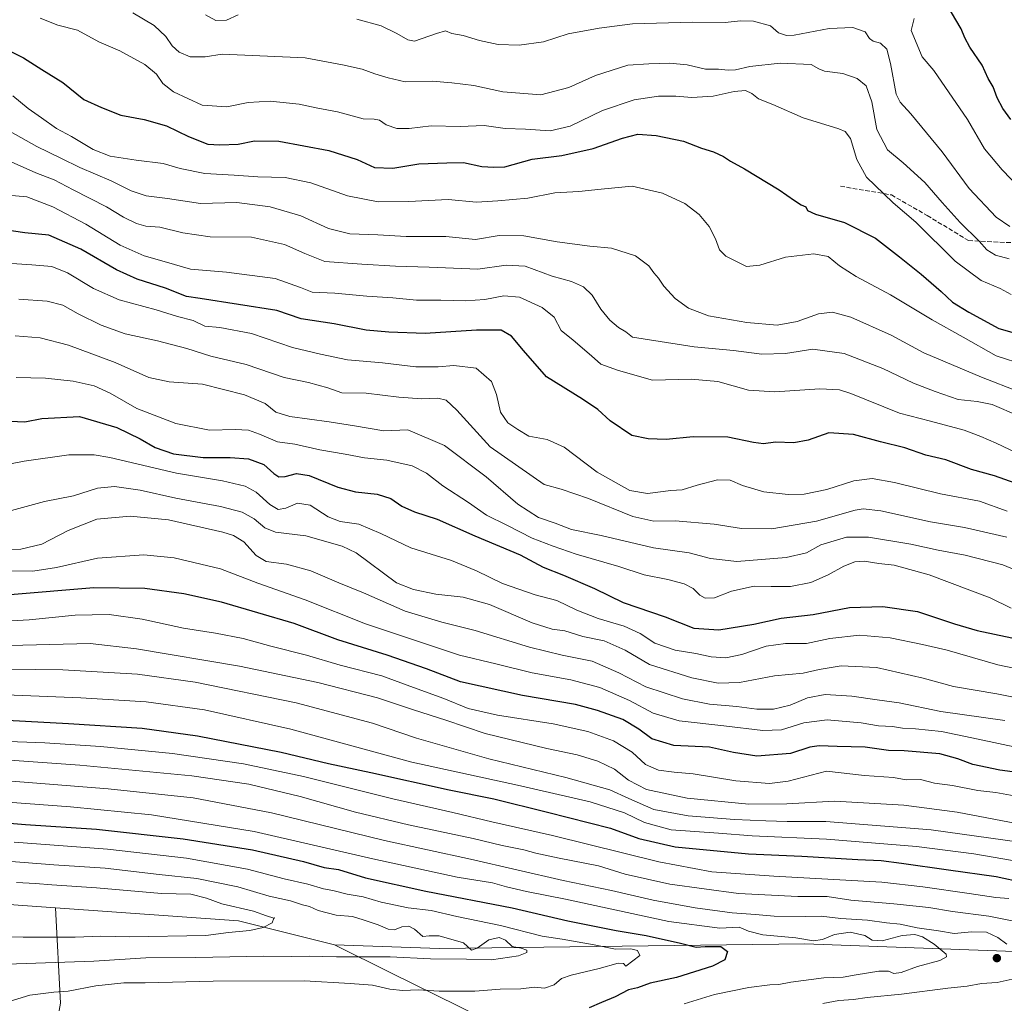
# Model space of a CAD drawing. Units: metres. Extents: x 603688 to 607133, y 4752349 to 4754714.
# Drawn here: x 605442 to 605802, y 4753488 to 4753848 of the extents above; entities that cross this region are included whole.
import ezdxf

# ---------------------------------------------------------------- set-up
doc = ezdxf.new("R2010")
doc.units = ezdxf.units.M
doc.header["$MEASUREMENT"] = 0
doc.linetypes.add('DGN Style 3', pattern=[2.307223458686699, 1.648016756204785, -0.6592067024819142])
for name, color, linetype, lineweight in [('Arbolado forestal CxS', 92, 'Continuous', 0), ('Centroide de Edificación ligera', 7, 'Continuous', 0), ('Curva de nivel maestra', 30, 'Continuous', 30), ('Curva de nivel normal', 30, 'Continuous', 0), ('Huerta CxS', 92, 'Continuous', 0), ('Pastizal CxS', 92, 'Continuous', 0), ('Punto de cota en terreno', 7, 'Continuous', 0), ('Senda', 7, 'DGN Style 3', 0)]:
    doc.layers.add(name, color=color, linetype=linetype, lineweight=lineweight)

# ---------------------------------------------------------------- blocks, each defined once
blk = doc.blocks.new('*U8')
at = {"layer": 'Arbolado forestal CxS', "color": 92, "linetype": 'Continuous', "lineweight": 0}
blk.add_polyline3d([(606234.6031, 4753849.589299999, 571.2027999999991), (606276.0459000003, 4753829.4981, 576.4483000000037), (606293.6265000004, 4753820.708100001, 579.5388999999996), (606321.2556999996, 4753806.894900001, 581.6735999999946), (606328.0050999997, 4753795.6029, 584.4829000000027), (606326.9643000001, 4753716.5735, 615.5703999999969), (606334.1407000005, 4753682.463300001, 628.5911999999954), (606352.8595000004, 4753670.223300001, 633.039499999999), (606432.9023000002, 4753644.2489, 639.0103999999993), (606436.1612999998, 4753614.4871, 650.2494000000006), (606425.6503, 4753576.134500001, 668.9967999999935), (606406.8101000005, 4753527.794700001, 702.4254999999977), (606377.4912999999, 4753526.296900001, 705.7712999999932), (606278.2127, 4753498.8715, 723.2691999999952), (606174.0506999996, 4753497.589500001, 722.0160000000033), (606032.1151000002, 4753499.0723, 721.1551000000036), (605905.8114999998, 4753503.081300001, 731.360799999995), (605729.0351, 4753509.543500001, 746.3521999999939), (605595.4458999997, 4753507.8387, 760.7725000000065), (605557.0581, 4753509.0955, 761.888300000006), (605521.8881000001, 4753517.8871, 765.6983999999939), (605455.0166999997, 4753522.663100001, 768.0503000000026), (605398.7911, 4753526.6787, 769.2749999999943)], dxfattribs=at)
blk = doc.blocks.new('*U12')
at = {"layer": 'Pastizal CxS', "color": 92, "linetype": 'Continuous', "lineweight": 0}
blk.add_polyline3d([(605910.7232999997, 4753457.5985, 708.8742000000058), (605686.2719000002, 4753484.007099999, 744.5335000000051), (605610.5185000002, 4753482.719699999, 750.7535999999964), (605577.8195000002, 4753498.852499999, 758.3879000000015), (605557.0581, 4753509.0955, 761.888300000006), (605595.4458999997, 4753507.8387, 760.7725000000065), (605729.0351, 4753509.543500001, 746.3521999999939), (605905.8114999998, 4753503.081300001, 731.360799999995)], dxfattribs=at)
blk = doc.blocks.new('*U19')
at = {"layer": 'Arbolado forestal CxS', "color": 92, "linetype": 'Continuous', "lineweight": 0}
blk.add_polyline3d([(605451.4801000003, 4753457.997099999, 747.3623999999982), (605456.8152999999, 4753487.8717, 754.1355999999942), (605455.0166999997, 4753522.663100001, 768.0503000000026), (605521.8881000001, 4753517.8871, 765.6983999999939), (605557.0581, 4753509.0955, 761.888300000006), (605577.8195000002, 4753498.852499999, 758.3879000000015), (605610.5185000002, 4753482.719699999, 750.7535999999964)], dxfattribs=at)
blk = doc.blocks.new('5PATER')
at = {"layer": 'Huerta CxS', "linetype": 'Continuous', "lineweight": 0}
h = blk.add_hatch(color=51, dxfattribs=at)
edge = h.paths.add_edge_path()
edge.add_ellipse((0, 0), major_axis=(-0.1095731443231308, -0.1110710700762829), ratio=0.9994222409660322, start_angle=0, end_angle=360)

msp = doc.modelspace()

# ---------------------------------------------------------------- linework, layer by layer
at = {"layer": 'Arbolado forestal CxS', "color": 92, "linetype": 'Continuous', "lineweight": 0, "extrusion": (0.005464467860488816, -0.3791536499903764, 0.9253175937428063), "elevation": -1798296.288091141, "flags": 128}
msp.add_lwpolyline([(673894.1225458717, 4390279.176497724), (673960.9181760063, 4390272.974115715), (673995.9578301014, 4390262.926198844)], dxfattribs=at)
at = {"layer": 'Arbolado forestal CxS', "color": 92, "linetype": 'Continuous', "lineweight": 0}
for points in [[(605455.0166999997, 4753522.663100001, 768.0503000000026), (605398.7911, 4753526.6787, 769.2749999999943), (605353.7081000004, 4753526.8869, 772.1177000000025), (605349.3268999998, 4753526.907500001, 772.0295000000042), (605301.5361000003, 4753517.834899999, 773.6162999999942), (605302.8065, 4753514.773700001, 773.2372999999934), (605208.8119000001, 4753521.579500001, 774.1459000000032), (605115.2770999996, 4753543.664100001, 770.9704000000056), (605050.4140999997, 4753553.9165, 767.4744999999967), (604990.7361000003, 4753550.230699999, 771.4327999999952)], [(605398.7911, 4753526.6787, 769.2749999999943), (605455.0166999997, 4753522.663100001, 768.0503000000026), (605456.8152999999, 4753487.8717, 754.1355999999942), (605451.4801000003, 4753457.997099999, 747.3623999999982), (605441.8768999996, 4753438.792099999, 744.8491999999969), (605441.8759000005, 4753411.051300001, 744.5581999999995), (605451.4785000002, 4753385.4441, 739.9612000000053), (605454.6782999998, 4753348.1009, 739.1995000000024), (605448.2757000001, 4753301.154899999, 730.5002999999998), (605453.6101000002, 4753281.9495, 721.2473000000027), (605470.6809, 4753258.476500001, 709.616200000004), (605490.9528999999, 4753244.605900001, 699.8413), (605498.4209000003, 4753215.7981, 689.1738000000041), (605495.2193, 4753184.856500001, 685.8822999999975), (605480.2812999999, 4753154.981899999, 682.283500000005), (605463.2093000002, 4753132.576099999, 679.1272000000026), (605443.3081, 4753115.1953, 677.553700000004), (605376.6321, 4753098.307499999, 677.9873999999982)], [(605557.0581, 4753509.0955, 761.888300000006), (605595.4458999997, 4753507.8387, 760.7725000000065), (605729.0351, 4753509.543500001, 746.3521999999939), (605905.8114999998, 4753503.081300001, 731.360799999995), (606032.1151000002, 4753499.0723, 721.1551000000036), (606174.0506999996, 4753497.589500001, 722.0160000000033), (606278.2127, 4753498.8715, 723.2691999999952), (606377.4912999999, 4753526.296900001, 705.7712999999932), (606406.8101000005, 4753527.794700001, 702.4254999999977)], [(605455.0166999997, 4753522.663100001, 768.0503000000026), (605456.8152999999, 4753487.8717, 754.1355999999942), (605451.4801000003, 4753457.997099999, 747.3623999999982), (605441.8768999996, 4753438.792099999, 744.8491999999969), (605441.8759000005, 4753411.051300001, 744.5581999999995), (605451.4785000002, 4753385.4441, 739.9612000000053), (605454.6782999998, 4753348.1009, 739.1995000000024), (605448.2757000001, 4753301.154899999, 730.5002999999998), (605453.6101000002, 4753281.9495, 721.2473000000027), (605470.6809, 4753258.476500001, 709.616200000004), (605490.9528999999, 4753244.605900001, 699.8413), (605498.4209000003, 4753215.7981, 689.1738000000041), (605495.2193, 4753184.856500001, 685.8822999999975), (605480.2812999999, 4753154.981899999, 682.283500000005), (605463.2093000002, 4753132.576099999, 679.1272000000026), (605443.3081, 4753115.1953, 677.553700000004)], [(605557.0581, 4753509.0955, 761.888300000006), (605577.8195000002, 4753498.852499999, 758.3879000000015), (605610.5185000002, 4753482.719699999, 750.7535999999964), (605686.2719000002, 4753484.007099999, 744.5335000000051), (605910.7232999997, 4753457.5985, 708.8742000000058), (605957.1996999999, 4753467.646299999, 711.7299000000058), (606018.3491000002, 4753470.1393, 705.8252000000067), (606081.0976999998, 4753472.6975, 704.6217000000034), (606102.4484999999, 4753463.905099999, 697.3049000000028), (606198.9874999998, 4753472.299500001, 712.1552999999985), (606217.9961000001, 4753473.952500001, 714.0604000000022), (606258.1869000001, 4753471.4395, 713.5065000000033), (606274.8117000004, 4753475.3347, 714.4823999999935), (606295.8151000004, 4753480.255899999, 715.4385000000038), (606342.3365000002, 4753478.975500001, 705.1082000000025), (606352.3828999996, 4753467.6709, 697.5314999999973), (606351.1265000004, 4753450.088300001, 694.8583000000071), (606334.7993000001, 4753435.0165, 697.6800999999978), (606305.9121000003, 4753427.481100001, 696.771900000007), (606287.0131000001, 4753403.1841, 685.432799999995)]]:
    msp.add_polyline3d(points, dxfattribs=at)
at = {"layer": 'Centroide de Edificación ligera', "color": 7, "linetype": 'Continuous', "lineweight": 0}
msp.add_point((605535, 4753519, 766.1925000000047), dxfattribs=at)
at = {"layer": 'Curva de nivel maestra', "color": 30, "linetype": 'Continuous', "lineweight": 30, "flags": 128}
for points, elevation in [([(605804.3899999997, 4753811.020099999), (605801.4500000002, 4753815.0701), (605799.4600000001, 4753818.9801), (605798.0099999999, 4753822.9101), (605796.0999999996, 4753825.960100001), (605793.9100000003, 4753830.870100001), (605789.4600000001, 4753837.420100001), (605787.5700000003, 4753840.9101), (605786.2800000003, 4753844.210100001), (605781.0800000001, 4753852.860099999)], 600), ([(605433.7300000006, 4753838.350099999), (605443.2800000003, 4753833.5701), (605449.9900000002, 4753829.280099999), (605457.6399999997, 4753824.590100001), (605465.3300000001, 4753818.370100001), (605471.79, 4753815.450099999), (605478.8799999999, 4753812.590100001), (605487.4100000003, 4753811.030099999), (605495.5800000001, 4753808.7501), (605503.6299999999, 4753804.800100001), (605510.75, 4753801.9901), (605515.1399999997, 4753801.780099999), (605521.7300000006, 4753802.020099999), (605527.7999999998, 4753803.220100001), (605536.6699999999, 4753803.140100001), (605555, 4753799.620100001), (605565.3099999996, 4753796.350099999), (605571.6399999997, 4753793.4301), (605578.2999999998, 4753793.220100001), (605587.9100000003, 4753794.790100001), (605598.1299999999, 4753795.1801), (605604.2599999999, 4753795.3101), (605610.9699999997, 4753793.870100001), (605615.3099999996, 4753793.550100001), (605619.3099999996, 4753793.720100001), (605629.3499999996, 4753796.550100001), (605640.1600000003, 4753797.9001), (605651.6900000004, 4753800.420100001), (605662.3099999996, 4753804.2401), (605668, 4753805.630100001), (605674.7199999997, 4753805.110099999), (605684.6299999999, 4753803.0601), (605691.2999999998, 4753800.520099999), (605695.6699999999, 4753799.130100001), (605699.3099999996, 4753797.450099999), (605701.8600000005, 4753795.800100001), (605706.9800000006, 4753792.940099999), (605719.6399999997, 4753785.2601), (605725.3399999999, 4753781.340100001), (605727.6699999999, 4753779.840100001), (605729.3799999999, 4753779.050100001), (605730.0899999999, 4753777.710100001), (605733, 4753776.380100001), (605743.5499999998, 4753773.300100001), (605754.9699999997, 4753767.600099999), (605763.6399999997, 4753760.8301), (605771.6600000003, 4753754.440099999), (605778.8799999999, 4753748.0601), (605783.04, 4753744.200099999), (605789.0899999999, 4753740.540100001), (605799.9800000006, 4753734.540100001), (605815.1200000001, 4753730.350099999)], 625), ([(605809.8099999996, 4753676.670100001), (605798.4400000004, 4753680.7301), (605790.0599999996, 4753682.970100001), (605780.6900000004, 4753686.5101), (605773.3700000001, 4753688.2401), (605765.6100000005, 4753690.970100001), (605756.79, 4753693.0801), (605746.8200000003, 4753695.770099999), (605737.79, 4753696.390100001), (605730.3099999996, 4753693.700099999), (605724.9900000002, 4753692.710100001), (605718.3799999999, 4753693.030099999), (605713.9900000002, 4753692.440099999), (605710.3099999996, 4753692.8201), (605700.9400000004, 4753694.8301), (605688.1900000004, 4753694.890100001), (605678.2800000003, 4753694.0101), (605671.7999999998, 4753694.2501), (605665.8200000003, 4753695.440099999), (605657.8499999996, 4753700.7601), (605653.3399999999, 4753705.0001), (605647.7599999999, 4753708.770099999), (605634.5899999999, 4753716.920100001), (605626.1900000004, 4753726.4901), (605621.7999999998, 4753731.8201), (605617.9699999997, 4753733.940099999), (605608.9400000004, 4753733.9801), (605590.2400000002, 4753732.710100001), (605576.9299999997, 4753733.2301), (605568.5599999996, 4753733.9001), (605556.9299999997, 4753736.2301), (605544.8300000001, 4753738.1501), (605535.9100000003, 4753741.140100001), (605507.9199999999, 4753745.540100001), (605502.8300000001, 4753746.2401), (605495.2400000002, 4753749.3101), (605484.8799999999, 4753752.640100001), (605477.29, 4753755.9901), (605464.2800000003, 4753763.540100001), (605452.5300000003, 4753768.6501), (605443.7000000002, 4753769.590100001), (605436.3099999996, 4753770.610099999)], 650), ([(605438.3700000001, 4753700.720100001), (605443.7000000002, 4753700.380100001), (605449.9299999997, 4753701.6501), (605463.7100000001, 4753702.3301), (605477.4000000004, 4753698.350099999), (605485.9400000004, 4753694.2301), (605491.3899999997, 4753691.0101), (605498.1699999999, 4753688.790100001), (605508.9800000006, 4753687.3301), (605518.8799999999, 4753687.4101), (605525.5099999999, 4753686.860099999), (605531.1500000004, 4753684.770099999), (605534.8799999999, 4753681.5001), (605536.7100000001, 4753680.3301), (605538.9900000002, 4753680.380100001), (605543.0999999996, 4753681.5801), (605547.7000000002, 4753680.860099999), (605558.2300000006, 4753676.550100001), (605564.7000000002, 4753674.840100001), (605572.6399999997, 4753674.040100001), (605577.6399999997, 4753672.350099999), (605581.6399999997, 4753669.6501), (605586.3099999996, 4753667.470100001), (605594.5899999999, 4753664.880100001), (605608.3799999999, 4753658.800100001), (605624.9500000002, 4753651.8101), (605633.3200000003, 4753647.300100001), (605640.7999999998, 4753644.4101), (605652.0700000003, 4753639.4301), (605662.6600000003, 4753634.340100001), (605678.0099999999, 4753629.110099999), (605688.4299999997, 4753625.0001), (605697.5499999998, 4753624.380100001), (605710.4100000003, 4753626.4901), (605720.3499999996, 4753628.620100001), (605732.1500000004, 4753630.020099999), (605745.3499999996, 4753632.4801), (605757.6399999997, 4753632.920100001), (605770.3099999996, 4753631.0101), (605783.8200000003, 4753626.5001), (605792.1100000005, 4753624.140100001), (605804.79, 4753621.4101)], 675.0000000000001), ([(605814.2999999998, 4753571.2601), (605800.4400000004, 4753573.030099999), (605790.5700000003, 4753575.050100001), (605785.0800000001, 4753577.1501), (605778.4000000004, 4753578.950099999), (605765.4400000004, 4753580.090100001), (605759.6699999999, 4753580.2401), (605751.1200000001, 4753581.4801), (605740.8399999999, 4753581.700099999), (605734.3600000005, 4753581.970100001), (605730.9000000004, 4753581.4101), (605723.7599999999, 4753579.1501), (605711.4500000002, 4753578.170100001), (605702.9800000006, 4753579.440099999), (605694.2100000001, 4753581.390100001), (605681.1399999997, 4753582.020099999), (605673.1399999997, 4753584.470100001), (605668.4000000004, 4753588.0601), (605662.4600000001, 4753591.5801), (605653.25, 4753594.9101), (605645.1600000003, 4753597.110099999), (605625.7699999996, 4753600.380100001), (605603.1500000004, 4753605.300100001), (605590.6399999997, 4753610.1501), (605576.3200000003, 4753615.140100001), (605558.2599999999, 4753620.7301), (605542.3099999996, 4753626.6801), (605515.7000000002, 4753634.540100001), (605501.9600000001, 4753637.5101), (605487.6200000001, 4753639.460100001), (605469.04, 4753639.7301), (605438.3799999999, 4753637.220100001)], 700), ([(605412.4299999997, 4753592.640100001), (605459.6699999999, 4753590.1501), (605486.6399999997, 4753588.380100001), (605506.8700000001, 4753585.630100001), (605537.5, 4753579.5701), (605554.8799999999, 4753575.450099999), (605570.3499999996, 4753572.1801), (605598.9900000002, 4753565.790100001), (605615.29, 4753562.5601), (605634.9699999997, 4753557.6601), (605657.9699999997, 4753551.880100001), (605668.3099999996, 4753548.0601), (605681.6399999997, 4753544.940099999), (605708.4000000004, 4753542.4901), (605727.9900000002, 4753541.540100001), (605748.4000000004, 4753540.3301), (605757, 4753540.020099999), (605764.4199999999, 4753539.050100001), (605781.6399999997, 4753536.590100001), (605799.04, 4753534.170100001), (605819.2699999996, 4753529.720100001)], 725), ([(605406.9699999997, 4753556.1801), (605443.9699999997, 4753553.210100001), (605469.9699999997, 4753551.4801), (605501.6399999997, 4753547.920100001), (605527.0700000003, 4753543.860099999), (605545.6399999997, 4753539.670100001), (605553.2300000006, 4753537.420100001), (605558.4699999997, 4753536.7601), (605568.4199999999, 4753533.6801), (605590.4100000003, 4753528.7301), (605621.9699999997, 4753522.630100001), (605642.4000000004, 4753517.970100001), (605660.0199999996, 4753514.380100001), (605671.0700000003, 4753512.530099999), (605683.6399999997, 4753509.780099999), (605689.3099999996, 4753508.360099999), (605692.5800000001, 4753508.600099999), (605698.3399999999, 4753508.520099999), (605700.7699999996, 4753506.6601), (605699.8200000003, 4753503.6801), (605695.2400000002, 4753501.340100001), (605682.1600000003, 4753497.2501), (605672.54, 4753495.130100001), (605667.8600000005, 4753493.460100001), (605664.5199999996, 4753492.640100001), (605659.7100000001, 4753490.090100001), (605654.7100000001, 4753488.0801), (605650.2100000001, 4753486.1501)], 750)]:
    msp.add_lwpolyline(points, dxfattribs=dict(at, elevation=elevation))
at = {"layer": 'Curva de nivel normal', "color": 30, "linetype": 'Continuous', "lineweight": 0, "flags": 128}
for points, elevation in [([(605803.7699999996, 4753759.99), (605798.7800000003, 4753761.359999999), (605795.6900000004, 4753763.33), (605792.8799999999, 4753766.560000001), (605785.9400000004, 4753773.33), (605779.25, 4753780.66), (605773, 4753788.02), (605765.0300000003, 4753795.17), (605759.2699999996, 4753799.930000001), (605755.4000000004, 4753807.34), (605753.5199999996, 4753817.480000001), (605751.4500000002, 4753823.369999999), (605748.2100000001, 4753826.060000001), (605743.0099999999, 4753827.83), (605736.3099999996, 4753828.630000001), (605734.2400000002, 4753829.49), (605731.4100000003, 4753831.07), (605719.9800000006, 4753831.609999999), (605708.9199999999, 4753830.350000001), (605703.7000000002, 4753829.16), (605700.9600000001, 4753829), (605697.4900000002, 4753829.470000001), (605692.6900000004, 4753829.41), (605685.9800000006, 4753830.99), (605679.6200000001, 4753831.57), (605672.0499999998, 4753831.33), (605664.3099999996, 4753830.84), (605652.5, 4753827.08), (605642.7599999999, 4753822.680000001), (605632.4800000006, 4753820.050000001), (605618.6399999997, 4753821.16), (605607.9699999997, 4753823.5), (605600, 4753824.369999999), (605592.7300000006, 4753825.01), (605582.8399999999, 4753824.800000001), (605576.7000000002, 4753826.199999999), (605571.8200000003, 4753827.689999999), (605567.1900000004, 4753829.4), (605559.9699999997, 4753830.970000001), (605546.2699999996, 4753833.560000001), (605515.9500000002, 4753834.960000001), (605509.7199999997, 4753833.92), (605504.2400000002, 4753833.92), (605500.2400000002, 4753835.58), (605497.6900000004, 4753837.9), (605495.3200000003, 4753841.380000001), (605491.0800000001, 4753845.380000001), (605483.2199999997, 4753850.07)], 615), ([(605804.5099999999, 4753746.99), (605800.5199999996, 4753749.180000001), (605793.6100000005, 4753752.140000001), (605784.0199999996, 4753759.220000001), (605769.6200000001, 4753773.42), (605761.3799999999, 4753780.59), (605758.0199999996, 4753783.880000001), (605751.6799999997, 4753789.970000001), (605748.0899999999, 4753796.380000001), (605745.7999999998, 4753804.050000001), (605743.79, 4753806.680000001), (605741.4800000006, 4753807.609999999), (605728.4400000004, 4753811.59), (605717.3399999999, 4753816.439999999), (605712.0599999996, 4753818.560000001), (605709.6399999997, 4753820.480000001), (605707.3799999999, 4753821.57), (605703.2300000006, 4753821.26), (605695.5599999996, 4753819.51), (605687.7100000001, 4753819), (605681.9199999999, 4753819.539999999), (605675.5499999998, 4753819.5), (605666.6100000005, 4753818.230000001), (605655.0099999999, 4753814.289999999), (605643.2400000002, 4753808.529999999), (605635.9699999997, 4753806.92), (605626.8600000005, 4753807.480000001), (605619.4199999999, 4753807.699999999), (605611.7800000003, 4753808.850000001), (605603.0199999996, 4753808.42), (605592.3300000001, 4753808.75), (605584.3499999996, 4753807.720000001), (605579.79, 4753807.710000001), (605575.9800000006, 4753809.02), (605573.4900000002, 4753810.730000001), (605571.4800000006, 4753811.140000001), (605567.4600000001, 4753811.26), (605558.1699999999, 4753813.82), (605550.2699999996, 4753815.289999999), (605544.0999999996, 4753816.619999999), (605533.5300000003, 4753817.74), (605525.4500000002, 4753817.17), (605517.6200000001, 4753815.600000001), (605508.6699999999, 4753816.289999999), (605498.1500000004, 4753821.100000001), (605494.2400000002, 4753824.199999999), (605491.9199999999, 4753827.539999999), (605487.5999999996, 4753831.17), (605478.4400000004, 4753836.180000001), (605470.8200000003, 4753839.390000001), (605463.04, 4753843.66), (605455.8799999999, 4753845.5), (605449.4199999999, 4753848.039999999)], 620), ([(605521.8099999996, 4753849.279999999), (605517.5199999996, 4753847.279999999), (605513.5899999999, 4753847.220000001), (605509.8300000001, 4753849.25)], 610), ([(605804.0199999996, 4753771.880000001), (605799.0199999996, 4753775.310000001), (605789.2000000002, 4753785.74), (605779.2599999999, 4753799.220000001), (605773.5599999996, 4753806.100000001), (605767.8399999999, 4753813.029999999), (605763.9699999997, 4753817.390000001), (605762.4800000006, 4753820.230000001), (605760.4500000002, 4753831.430000001), (605759.0700000003, 4753836.689999999), (605756.7300000006, 4753838.92), (605754.0199999996, 4753839.66), (605752.6799999997, 4753840.680000001), (605751.0899999999, 4753843.039999999), (605746.6399999997, 4753844.600000001), (605737.9500000002, 4753844.24), (605725.1900000004, 4753841.810000001), (605722.3799999999, 4753841.699999999), (605719.4000000004, 4753842.720000001), (605716.5099999999, 4753845.27), (605710.3099999996, 4753846.970000001), (605705.4699999997, 4753847.130000001), (605699.8700000001, 4753846.5), (605687.9600000001, 4753846.58), (605666.0499999998, 4753846), (605653.8600000005, 4753844.369999999), (605642.4900000002, 4753842.300000001), (605633.4299999997, 4753839.439999999), (605624.6299999999, 4753838.210000001), (605616.8399999999, 4753838.460000001), (605610.0899999999, 4753839.859999999), (605604.04, 4753841.779999999), (605599.9699999997, 4753842.439999999), (605597.6399999997, 4753843.380000001), (605594.3099999996, 4753842.480000001), (605586.3099999996, 4753839.680000001), (605583.8399999999, 4753840.100000001), (605579.7999999998, 4753842.439999999), (605574.04, 4753845.279999999), (605565.2199999997, 4753847.680000001)], 610), ([(605807.4500000002, 4753786.130000001), (605801.2000000002, 4753792.640000001), (605794.7699999996, 4753800.32), (605788.54, 4753810.980000001), (605776.1900000004, 4753828.869999999), (605771.9600000001, 4753833.92), (605767.9100000003, 4753843.529999999), (605769.0899999999, 4753847.890000001)], 605), ([(605439.3399999999, 4753819.699999999), (605444.9100000003, 4753815.07), (605449.8600000005, 4753811.58), (605455.2999999998, 4753807.689999999), (605460.8099999996, 4753804.77), (605468.6900000004, 4753799.980000001), (605474.9400000004, 4753797.560000001), (605484.4699999997, 4753796.09), (605494.3399999999, 4753794.949999999), (605500.5499999998, 4753793.109999999), (605509.5899999999, 4753791.199999999), (605520.2999999998, 4753790.59), (605528.9800000006, 4753790.08), (605538.9800000006, 4753789.84), (605548.3899999997, 4753787.82), (605561.8099999996, 4753783.09), (605572.9699999997, 4753780.92), (605584.1699999999, 4753780.99), (605598.5499999998, 4753781.800000001), (605608.9699999997, 4753780.82), (605616.75, 4753781.210000001), (605627.75, 4753782.26), (605637.6200000001, 4753784.140000001), (605646.4500000002, 4753784.619999999), (605654.5599999996, 4753785.470000001), (605665.8600000005, 4753786.600000001), (605677.0300000003, 4753784.029999999), (605685.1399999997, 4753780.310000001), (605690.4199999999, 4753776.220000001), (605694.1200000001, 4753771.91), (605696.4000000004, 4753767.33), (605697.7999999998, 4753763.369999999), (605700.2199999997, 4753761.07), (605704.5800000001, 4753758.859999999), (605707.7100000001, 4753757.289999999), (605712.5999999996, 4753757.710000001), (605721.9699999997, 4753760.710000001), (605732.3099999996, 4753761.930000001), (605737.6399999997, 4753760.859999999), (605741.7699999996, 4753757.51), (605747.8399999999, 4753753.560000001), (605760.3399999999, 4753746.930000001), (605775.6900000004, 4753737.720000001), (605787.0199999996, 4753731.34), (605799.0899999999, 4753724.619999999), (605809.6399999997, 4753721.16)], 630), ([(605432.4699999997, 4753809.890000001), (605448.2000000002, 4753801.100000001), (605456.9400000004, 4753796.9), (605463.8300000001, 4753793.449999999), (605475.29, 4753788.58), (605482.6699999999, 4753784.9), (605488.0899999999, 4753783.140000001), (605495.9299999997, 4753782.16), (605507.9699999997, 4753780.25), (605521.3300000001, 4753780.609999999), (605533.4800000006, 4753779.08), (605544.6900000004, 4753775.810000001), (605554.8200000003, 4753771.09), (605562.5999999996, 4753769.24), (605572.8300000001, 4753768.859999999), (605583.1799999997, 4753768.27), (605597.79, 4753768.199999999), (605608.54, 4753767.16), (605617.29, 4753768.58), (605626.2400000002, 4753768.52), (605638.4400000004, 4753766.26), (605650.4299999997, 4753764.730000001), (605658.3799999999, 4753763.949999999), (605667.0899999999, 4753761.130000001), (605671.9800000006, 4753757.52), (605673.7800000003, 4753754.949999999), (605675.4800000006, 4753753.02), (605677.4500000002, 4753750.060000001), (605681.6600000003, 4753745.58), (605686.4900000002, 4753742.050000001), (605693.8200000003, 4753739.230000001), (605707.8099999996, 4753736.710000001), (605718.9600000001, 4753735.800000001), (605726.2300000006, 4753737.100000001), (605734.1100000005, 4753739.960000001), (605739.1399999997, 4753740.52), (605745.8799999999, 4753738.66), (605760.6399999997, 4753732.100000001), (605772.6399999997, 4753725.730000001), (605793.6399999997, 4753716.779999999), (605807.4800000006, 4753711.369999999)], 635), ([(605807.1600000003, 4753702.59), (605797.54, 4753706.75), (605792.1100000005, 4753707.91), (605785.2100000001, 4753708.66), (605776.7300000006, 4753711.57), (605768.8600000005, 4753714.539999999), (605757.6100000005, 4753719.99), (605743.4800000006, 4753725.430000001), (605732.0300000003, 4753726.960000001), (605722.0300000003, 4753725.480000001), (605713.3099999996, 4753725.15), (605702.9699999997, 4753726.550000001), (605688.6399999997, 4753727.9), (605665.9699999997, 4753731.369999999), (605663.54, 4753733.32), (605660.9299999997, 4753734.939999999), (605657.7400000002, 4753737.560000001), (605654.4699999997, 4753741.609999999), (605651.2400000002, 4753746.720000001), (605648.1399999997, 4753749.850000001), (605643.7699999996, 4753751.720000001), (605636.6100000005, 4753753.710000001), (605626.75, 4753757.310000001), (605619.8700000001, 4753757.689999999), (605609.4500000002, 4753756.27), (605591.6399999997, 4753756.980000001), (605579.3099999996, 4753757.34), (605566.9699999997, 4753758.08), (605553.4500000002, 4753759.039999999), (605546.2100000001, 4753762.029999999), (605538.7400000002, 4753765.289999999), (605526.6900000004, 4753768.029999999), (605511.5700000003, 4753768.130000001), (605501.5099999999, 4753769.52), (605493.1900000004, 4753771.600000001), (605488, 4753772.039999999), (605484.54, 4753772.930000001), (605479.8600000005, 4753775.32), (605473.6399999997, 4753779.07), (605461.4600000001, 4753785.279999999), (605454.5, 4753788.960000001), (605447.7400000002, 4753791.539999999), (605436.54, 4753796.560000001)], 640), ([(605808.75, 4753688.039999999), (605799.0700000003, 4753692.689999999), (605793.4000000004, 4753695.02), (605787.4000000004, 4753697.359999999), (605775.0499999998, 4753700.689999999), (605763.6600000003, 4753703.619999999), (605745.8399999999, 4753710.789999999), (605741.7599999999, 4753712.09), (605734.54, 4753712.49), (605718.1299999999, 4753711.42), (605708.4000000004, 4753712.02), (605697.2199999997, 4753715.17), (605687.4299999997, 4753716.050000001), (605673.3099999996, 4753715.680000001), (605660.8600000005, 4753719.15), (605654.4600000001, 4753721.5), (605650.9800000006, 4753724.600000001), (605644.29, 4753730.25), (605639.8799999999, 4753733.83), (605637.3799999999, 4753738.66), (605633, 4753742.210000001), (605624.7300000006, 4753745.970000001), (605618.9699999997, 4753746.539999999), (605611.9699999997, 4753745.17), (605604.9699999997, 4753744.66), (605595.8700000001, 4753744.92), (605587.0199999996, 4753744.939999999), (605578.3099999996, 4753745.730000001), (605568.8600000005, 4753746.369999999), (605557.1100000005, 4753747.539999999), (605548.8600000005, 4753747.82), (605544.6200000001, 4753749.58), (605535.2699999996, 4753752.890000001), (605517.4900000002, 4753755.180000001), (605504.3600000005, 4753756.220000001), (605495.5800000001, 4753758.82), (605487.3799999999, 4753761.09), (605478.5800000001, 4753765), (605466.0099999999, 4753772.779999999), (605454.0199999996, 4753779.07), (605444.4500000002, 4753782.699999999), (605437.5800000001, 4753783.279999999)], 645), ([(605431.5199999996, 4753758.810000001), (605446.2599999999, 4753757.880000001), (605453.5800000001, 4753757.199999999), (605459.3799999999, 4753754.880000001), (605468.8799999999, 4753749.180000001), (605478.2000000002, 4753745.109999999), (605491.7800000003, 4753741.41), (605499.6399999997, 4753738.960000001), (605505.3099999996, 4753737.51), (605509.6399999997, 4753735.42), (605515.0199999996, 4753734.9), (605526.7199999997, 4753732.680000001), (605541.6299999999, 4753727.58), (605551.8700000001, 4753725.16), (605561.7800000003, 4753723.07), (605574.5599999996, 4753722.01), (605586.8099999996, 4753720.58), (605594.9800000006, 4753720.5), (605600.6500000004, 4753721.08), (605608.8899999997, 4753720.01), (605614.4000000004, 4753715.210000001), (605616.2699999996, 4753710.480000001), (605617.7400000002, 4753703.92), (605620.4000000004, 4753700.02), (605624.0300000003, 4753697.65), (605628.0999999996, 4753695.180000001), (605634.8300000001, 4753693.99), (605640.9699999997, 4753691.119999999), (605653.1399999997, 4753682.029999999), (605665.0300000003, 4753675.380000001), (605671.5499999998, 4753674.24), (605680.0800000001, 4753675.289999999), (605684.2100000001, 4753675.529999999), (605689.6299999999, 4753677.279999999), (605697.1399999997, 4753679.189999999), (605701.7800000003, 4753679.060000001), (605706.2699999996, 4753677.109999999), (605714.0300000003, 4753674.859999999), (605723, 4753673.84), (605728.8700000001, 4753673.970000001), (605737.1600000003, 4753675.710000001), (605746.9800000006, 4753678.869999999), (605753.6399999997, 4753679.76), (605761.8499999996, 4753678.26), (605778.7400000002, 4753674.130000001), (605793, 4753671.4), (605803.0700000003, 4753667.800000001)], 655), ([(605802.9199999999, 4753658.26), (605787.4600000001, 4753661.75), (605775.0300000003, 4753663.890000001), (605756.9199999999, 4753667.850000001), (605750.4000000004, 4753668.640000001), (605747.5199999996, 4753668.109999999), (605733.2800000003, 4753664.07), (605716.9699999997, 4753661.33), (605705.9500000002, 4753661.41), (605695.8799999999, 4753663.039999999), (605681.6200000001, 4753664.25), (605673.8300000001, 4753664.130000001), (605666.0999999996, 4753665.83), (605649.9800000006, 4753672.42), (605639.9600000001, 4753675.84), (605633.6699999999, 4753677.539999999), (605613.9500000002, 4753691.26), (605601.7300000006, 4753704.74), (605597.8200000003, 4753708.32), (605594.8600000005, 4753709.039999999), (605588.9199999999, 4753708.859999999), (605580.5800000001, 4753709.470000001), (605568.6500000004, 4753710.92), (605559.6900000004, 4753710.980000001), (605554.5999999996, 4753712.890000001), (605547.5, 4753714.789999999), (605538.6699999999, 4753716.619999999), (605524.7400000002, 4753721.359999999), (605511.7999999998, 4753724.42), (605503.0199999996, 4753727.310000001), (605492.29, 4753730.109999999), (605480.5099999999, 4753732.619999999), (605471.6399999997, 4753735.800000001), (605463.2999999998, 4753739.939999999), (605457.6799999997, 4753743.060000001), (605451.8700000001, 4753744.57), (605441.5300000003, 4753745.33)], 660), ([(605811.7599999999, 4753643.859999999), (605801.5199999996, 4753648.140000001), (605787.6500000004, 4753651.609999999), (605777.8099999996, 4753653.470000001), (605767.7999999998, 4753655.680000001), (605752.3499999996, 4753658.230000001), (605744.3099999996, 4753658.27), (605734.9699999997, 4753655.460000001), (605729.6399999997, 4753652.57), (605722.2300000006, 4753650.789999999), (605704.1500000004, 4753649.380000001), (605694.5199999996, 4753650.4), (605686.7999999998, 4753652.480000001), (605673.7300000006, 4753654.359999999), (605654.5499999998, 4753658.859999999), (605643.7199999997, 4753661), (605637.79, 4753663.369999999), (605631.6399999997, 4753665.42), (605624.0499999998, 4753670.300000001), (605612.5300000003, 4753680.27), (605597.2300000006, 4753691.800000001), (605583.8600000005, 4753697.480000001), (605575.0599999996, 4753697.17), (605564.3200000003, 4753698.99), (605555.0700000003, 4753700.4), (605540.6799999997, 4753702.41), (605535.5199999996, 4753704.01), (605531.6500000004, 4753707.08), (605524.1299999999, 4753710.34), (605508.7000000002, 4753714.189999999), (605496.5199999996, 4753715.109999999), (605489.0599999996, 4753716.680000001), (605476.7999999998, 4753722.119999999), (605459.7599999999, 4753728.52), (605449.3899999997, 4753731.199999999), (605440.2699999996, 4753731.859999999)], 665), ([(605440.6399999997, 4753716.699999999), (605451.3300000001, 4753716.4), (605461.3899999997, 4753715.279999999), (605469.0700000003, 4753713.539999999), (605474.9400000004, 4753710.939999999), (605484.7000000002, 4753705.33), (605498.9699999997, 4753699.83), (605511.3099999996, 4753697.430000001), (605520.6399999997, 4753697.59), (605525.5099999999, 4753697.380000001), (605529.6200000001, 4753695.939999999), (605536.1900000004, 4753693.07), (605542.4800000006, 4753692.27), (605551.6399999997, 4753690.210000001), (605560.9699999997, 4753688.59), (605567.9699999997, 4753687.220000001), (605576.1399999997, 4753686.470000001), (605585.4400000004, 4753684.33), (605590.7300000006, 4753681.680000001), (605596.6900000004, 4753676.980000001), (605605.9800000006, 4753670.939999999), (605612.6799999997, 4753666.279999999), (605620.0999999996, 4753662.640000001), (605629.2999999998, 4753657.9), (605636.9900000002, 4753654.939999999), (605645.3700000001, 4753651.99), (605661.0300000003, 4753647.49), (605670.2699999996, 4753644.51), (605678.9500000002, 4753642.77), (605684.9600000001, 4753641.17), (605688.2100000001, 4753639.5), (605690.7100000001, 4753637), (605692.5999999996, 4753635.939999999), (605696.0800000001, 4753636.119999999), (605702.2400000002, 4753638.51), (605710.4900000002, 4753640.350000001), (605716.7400000002, 4753640.16), (605723.7699999996, 4753640.26), (605731.3099999996, 4753641.720000001), (605737.6399999997, 4753644.470000001), (605743.3099999996, 4753647.680000001), (605747.3799999999, 4753649.289999999), (605750.7800000003, 4753649.439999999), (605756.1399999997, 4753648.680000001), (605761.7199999997, 4753648.02), (605774.5599999996, 4753644.430000001), (605796.8799999999, 4753636.039999999), (605804.5899999999, 4753632.34)], 670), ([(605430.1699999999, 4753683.460000001), (605443.4800000006, 4753686.100000001), (605459.8499999996, 4753688.380000001), (605469.0800000001, 4753688.33), (605474.9000000004, 4753687.350000001), (605499.2699999996, 4753681.600000001), (605516.0800000001, 4753678.9), (605524.3399999999, 4753676.960000001), (605528.3700000001, 4753674.66), (605533.3099999996, 4753670.26), (605536.4199999999, 4753668.380000001), (605539.2199999997, 4753668.82), (605543.4500000002, 4753670.689999999), (605548.1100000005, 4753669.980000001), (605554.7100000001, 4753665.74), (605559.1500000004, 4753664.039999999), (605565.8700000001, 4753662.960000001), (605574, 4753659.65), (605584.9699999997, 4753654.4), (605599.8099999996, 4753649.76), (605608.9800000006, 4753645.980000001), (605618.4299999997, 4753641.26), (605630.3799999999, 4753637.16), (605638.3200000003, 4753635.140000001), (605645.6399999997, 4753631.59), (605653.5, 4753628.449999999), (605663, 4753625.76), (605668.7999999998, 4753623), (605674.1500000004, 4753619.470000001), (605681.6399999997, 4753616.880000001), (605689.1500000004, 4753615.710000001), (605694.79, 4753614.51), (605700.1299999999, 4753614.08), (605706.0599999996, 4753615.300000001), (605714.8899999997, 4753618.359999999), (605721.9699999997, 4753619.369999999), (605729.6399999997, 4753619.350000001), (605738.2400000002, 4753621.189999999), (605749.0300000003, 4753622.439999999), (605760.2400000002, 4753621.460000001), (605772.0999999996, 4753618.980000001), (605781.1600000003, 4753616.980000001), (605799.7100000001, 4753611.619999999), (605819.0700000003, 4753607.49)], 680.0000000000001), ([(605814.6500000004, 4753597.869999999), (605799.3099999996, 4753601), (605783.4800000006, 4753603.67), (605772.3399999999, 4753606.680000001), (605755.2199999997, 4753610.539999999), (605742.3200000003, 4753611.16), (605734.3099999996, 4753609.83), (605728.4600000001, 4753608.49), (605717.9199999999, 4753607.58), (605705.1299999999, 4753605.15), (605697.3099999996, 4753604.869999999), (605687.7199999997, 4753606.75), (605672.29, 4753611.699999999), (605663.3700000001, 4753616.92), (605655.6399999997, 4753620.359999999), (605647.8499999996, 4753621.970000001), (605641.3200000003, 4753624), (605636.6600000003, 4753624.609999999), (605629.2999999998, 4753626.92), (605613.7100000001, 4753633.66), (605604.04, 4753636.33), (605594.1100000005, 4753637.369999999), (605585.9699999997, 4753639.15), (605579.6699999999, 4753641.529999999), (605564.9600000001, 4753652.58), (605559.8700000001, 4753654.949999999), (605546.4900000002, 4753658.800000001), (605535.4000000004, 4753660.140000001), (605531.5099999999, 4753661.689999999), (605527.6500000004, 4753664.960000001), (605523.2999999998, 4753667.380000001), (605515.3099999996, 4753669.49), (605498.9699999997, 4753672.539999999), (605485.9699999997, 4753675.439999999), (605476.5700000003, 4753676.83), (605470.3700000001, 4753676.210000001), (605461.5700000003, 4753673.310000001), (605450.9699999997, 4753671.34), (605438.8799999999, 4753667.99)], 685), ([(605802.2400000002, 4753591.220000001), (605778.8300000001, 4753594.449999999), (605763.6200000001, 4753597.609999999), (605755.5700000003, 4753598.710000001), (605746.3099999996, 4753600.140000001), (605736.4600000001, 4753600.74), (605730.0499999998, 4753599.539999999), (605723.75, 4753596.84), (605717.6399999997, 4753595.4), (605711.5099999999, 4753595.380000001), (605704.1299999999, 4753596.34), (605694.1799999997, 4753597.119999999), (605684.3099999996, 4753599.15), (605670.9000000004, 4753603.57), (605660.9900000002, 4753608.680000001), (605651.2300000006, 4753612.890000001), (605640.25, 4753615.039999999), (605628.4100000003, 4753618), (605608.5, 4753624.16), (605596.3200000003, 4753627.130000001), (605582.8899999997, 4753631.189999999), (605567.6399999997, 4753637.91), (605558.6399999997, 4753641.59), (605548.3099999996, 4753645.9), (605539.5099999999, 4753648.380000001), (605532.0300000003, 4753649.380000001), (605528.4199999999, 4753651.5), (605523.8700000001, 4753656.49), (605520.04, 4753658.9), (605516.1699999999, 4753660.130000001), (605496.2800000003, 4753664.57), (605482.2999999998, 4753665.949999999), (605470.1299999999, 4753664.779999999), (605459.6399999997, 4753660.65), (605449.9699999997, 4753655.74), (605442.2400000002, 4753653.880000001), (605434.6299999999, 4753653.42)], 690), ([(605807.29, 4753581.199999999), (605792.4500000002, 4753584.42), (605779.0599999996, 4753587.180000001), (605769.5300000003, 4753588.15), (605764.7999999998, 4753588.42), (605761.1200000001, 4753589.029999999), (605755.9699999997, 4753589.289999999), (605749.6399999997, 4753590.350000001), (605737.2300000006, 4753591.4), (605728.6600000003, 4753590.359999999), (605720.5599999996, 4753587.789999999), (605713.6699999999, 4753587.5), (605699.3799999999, 4753589.300000001), (605683.1500000004, 4753591.130000001), (605673.5899999999, 4753593.880000001), (605664.9699999997, 4753598.57), (605654.1299999999, 4753603.27), (605643.4299999997, 4753606.130000001), (605629.29, 4753608.58), (605616.0599999996, 4753611.970000001), (605602.79, 4753615.050000001), (605568.3099999996, 4753626.609999999), (605546.3300000001, 4753635.310000001), (605529, 4753641.41), (605515.3600000005, 4753646.640000001), (605498.3399999999, 4753650.730000001), (605487.3399999999, 4753651.74), (605470.3099999996, 4753650.57), (605455.3700000001, 4753647.100000001), (605446.7000000002, 4753645.84), (605435.9299999997, 4753645.880000001)], 695), ([(605432.3200000003, 4753627.34), (605445.3099999996, 4753628.02), (605462.1299999999, 4753629.730000001), (605474.5999999996, 4753629.939999999), (605486.6699999999, 4753628.27), (605501.7999999998, 4753624.99), (605513.54, 4753623.140000001), (605523.6200000001, 4753621.230000001), (605533.7400000002, 4753618.359999999), (605546.7699999996, 4753615.060000001), (605559.1299999999, 4753611.480000001), (605574.3499999996, 4753607.560000001), (605585.9500000002, 4753603.300000001), (605596.9800000006, 4753599.199999999), (605605.8700000001, 4753595.609999999), (605616.7000000002, 4753593.109999999), (605636.9800000006, 4753589.939999999), (605649.6900000004, 4753587.16), (605659.0700000003, 4753583.789999999), (605665.8499999996, 4753579.58), (605670.7800000003, 4753575.07), (605675.5800000001, 4753573), (605681.2400000002, 4753572.279999999), (605688.1900000004, 4753571.730000001), (605703.8499999996, 4753569.109999999), (605716.1900000004, 4753568.100000001), (605722.9699999997, 4753568.960000001), (605737.04, 4753572.66), (605750.8300000001, 4753571.039999999), (605761.4900000002, 4753570.300000001), (605766.1799999997, 4753569.529999999), (605771.4199999999, 4753569.600000001), (605776.5199999996, 4753568.279999999), (605783.1200000001, 4753567.4), (605792.3200000003, 4753565.600000001), (605798.9699999997, 4753564.880000001), (605808.3099999996, 4753563.140000001)], 704.9999999999999), ([(605438.1900000004, 4753618.67), (605467.6399999997, 4753619.369999999), (605484.5700000003, 4753617.439999999), (605522.25, 4753611.060000001), (605550.9600000001, 4753605.15), (605572.8099999996, 4753599.439999999), (605585.9699999997, 4753595.060000001), (605597.7300000006, 4753591.300000001), (605612.1799999997, 4753586.460000001), (605634.7000000002, 4753580.91), (605645.7599999999, 4753578.609999999), (605653.3099999996, 4753576.369999999), (605659.4500000002, 4753573.390000001), (605664.5599999996, 4753569.439999999), (605671.1200000001, 4753565.960000001), (605685.9699999997, 4753562.779999999), (605708.6399999997, 4753560.560000001), (605722.5, 4753560.779999999), (605739.8700000001, 4753561.699999999), (605765.2999999998, 4753560.189999999), (605784.7300000006, 4753557.619999999), (605811.6100000005, 4753552.600000001)], 710), ([(605427.4800000006, 4753610.100000001), (605457.6200000001, 4753609.710000001), (605484.9600000001, 4753608.119999999), (605506.0899999999, 4753605.180000001), (605543.04, 4753597.66), (605570.8799999999, 4753590.17), (605587.0700000003, 4753584.689999999), (605613.5199999996, 4753577.140000001), (605641.6200000001, 4753570.300000001), (605657.7400000002, 4753565.859999999), (605664.6399999997, 4753562.680000001), (605673.7800000003, 4753558.680000001), (605686.4400000004, 4753556.310000001), (605703.3200000003, 4753554.939999999), (605714.8399999999, 4753554.460000001), (605722.6399999997, 4753554.220000001), (605736.7599999999, 4753554.210000001), (605775.2699999996, 4753551.25), (605807.6299999999, 4753546.689999999)], 715), ([(605412.1699999999, 4753601.600000001), (605464.2000000002, 4753599.460000001), (605488.0999999996, 4753598.050000001), (605509.4299999997, 4753595.050000001), (605541.0700000003, 4753588.02), (605585.3700000001, 4753575.99), (605623.9199999999, 4753567.539999999), (605650.5, 4753561.460000001), (605663.0999999996, 4753557.380000001), (605670.3600000005, 4753553.91), (605680.1900000004, 4753551.210000001), (605697.4900000002, 4753550.01), (605709.7699999996, 4753549.08), (605736.9699999997, 4753547.76), (605769.8899999997, 4753545.060000001), (605790.8700000001, 4753542.42), (605819.8399999999, 4753537.460000001)], 720), ([(605434.3099999996, 4753583.630000001), (605451.0899999999, 4753583.029999999), (605471.4299999997, 4753581.720000001), (605497.79, 4753579.08), (605523.6799999997, 4753575.41), (605545.6500000004, 4753570.77), (605578.3099999996, 4753562.600000001), (605600.3099999996, 4753557.529999999), (605614.5599999996, 4753554.08), (605636.7400000002, 4753549.16), (605675.5999999996, 4753539.550000001), (605695.0199999996, 4753535.83), (605717.7199999997, 4753534.210000001), (605757.2000000002, 4753532.100000001), (605772.2100000001, 4753530.350000001), (605789.2000000002, 4753527.970000001), (605798.9699999997, 4753526.41), (605803.6399999997, 4753526.08)], 730), ([(605809.7400000002, 4753516.92), (605796.3300000001, 4753519.619999999), (605783.0999999996, 4753521.300000001), (605774.4800000006, 4753522.76), (605761.6500000004, 4753524.189999999), (605745.8499999996, 4753525.470000001), (605737.2000000002, 4753526.82), (605726.4900000002, 4753526.800000001), (605704.8499999996, 4753527.930000001), (605679.6399999997, 4753531.289999999), (605663.3099999996, 4753535.029999999), (605653.6100000005, 4753537.99), (605639.1799999997, 4753540.83), (605630.6100000005, 4753542.67), (605626.3099999996, 4753543.9), (605618.3099999996, 4753545.470000001), (605607.6900000004, 4753548), (605584.0499999998, 4753553), (605564.7000000002, 4753557.66), (605544.4400000004, 4753563.4), (605525.7199999997, 4753567.880000001), (605504.8600000005, 4753570.970000001), (605463.8499999996, 4753574.869999999), (605433.0199999996, 4753577.08)], 735), ([(605802.9000000004, 4753509.42), (605799.6600000003, 4753511.779999999), (605795.54, 4753513.83), (605790.1600000003, 4753513.949999999), (605783.6399999997, 4753513.26), (605777.9600000001, 4753514.24), (605770.1399999997, 4753515.380000001), (605763.9199999999, 4753516.680000001), (605758.9600000001, 4753517.199999999), (605751.9800000006, 4753518.16), (605742.2599999999, 4753518.77), (605735.0499999998, 4753519.58), (605729.4600000001, 4753519.52), (605717.8600000005, 4753519.699999999), (605711.0300000003, 4753520.289999999), (605702.54, 4753520.83), (605688.9000000004, 4753522.720000001), (605673.54, 4753525.51), (605658.3099999996, 4753529.08), (605640.6699999999, 4753532.710000001), (605606.75, 4753540.480000001), (605575.3300000001, 4753547.289999999), (605533.9500000002, 4753557.480000001), (605505.3200000003, 4753562.9), (605474.2400000002, 4753566.199999999), (605412.7199999997, 4753571.09)], 740), ([(605414.4299999997, 4753563.039999999), (605460.4900000002, 4753559.609999999), (605490.0599999996, 4753556.680000001), (605527.6100000005, 4753550.640000001), (605571.0199999996, 4753540.600000001), (605601.9199999999, 4753533.949999999), (605614.8200000003, 4753531.779999999), (605619.8899999997, 4753530.380000001), (605627.2400000002, 4753528.680000001), (605641.5300000003, 4753525.800000001), (605679.2800000003, 4753517.699999999), (605697.9900000002, 4753515.220000001), (605705.0199999996, 4753515.630000001), (605708.4699999997, 4753514.180000001), (605713.7599999999, 4753512.850000001), (605725.7999999998, 4753511.680000001), (605732.2000000002, 4753510.57), (605735.5, 4753511.119999999), (605739.8700000001, 4753512.980000001), (605745.6299999999, 4753513.77), (605750.9699999997, 4753512.539999999), (605753.75, 4753510.82), (605757.4000000004, 4753510.58), (605764.7199999997, 4753512.619999999), (605769.2999999998, 4753512.91), (605772.0499999998, 4753512.060000001), (605776.3899999997, 4753509.430000001), (605780.7800000003, 4753505.710000001), (605780.9000000004, 4753504.789999999), (605778.4100000003, 4753503.4), (605770.3099999996, 4753501.180000001), (605764.3099999996, 4753499.02), (605761.6399999997, 4753498.699999999), (605759.6399999997, 4753499.49), (605756.1200000001, 4753499.529999999), (605747.8799999999, 4753498.24), (605743.1200000001, 4753497.359999999), (605735.9800000006, 4753497.07), (605724, 4753495.529999999), (605719.5599999996, 4753494.67), (605716.2999999998, 4753494.560000001), (605708.5599999996, 4753493.57), (605696.0499999998, 4753490.99), (605684.9299999997, 4753487.59)], 745), ([(605439.9100000003, 4753546.67), (605473.9400000004, 4753544.180000001), (605502.9400000004, 4753540.9), (605525.2400000002, 4753536.859999999), (605538.6699999999, 4753533.32), (605547.25, 4753531.350000001), (605552.9900000002, 4753529.65), (605556.4400000004, 4753529.08), (605561.6699999999, 4753527.67), (605567.5599999996, 4753526.66), (605574.1399999997, 4753524.710000001), (605584.0199999996, 4753522.640000001), (605592.4199999999, 4753521.710000001), (605601.7199999997, 4753519.539999999), (605617.7100000001, 4753516.180000001), (605633.04, 4753512.300000001), (605640.25, 4753511.189999999), (605652.04, 4753509.130000001), (605659.75, 4753507.560000001), (605665.4400000004, 4753507.699999999), (605667.8399999999, 4753507.119999999), (605668.6799999997, 4753505.27), (605666.1799999997, 4753503.26), (605663.5300000003, 4753501.369999999), (605662.79, 4753502.359999999), (605660.7300000006, 4753502.51), (605653.8300000001, 4753500.470000001), (605643.6299999999, 4753498.09), (605640.0899999999, 4753496.83), (605637.4199999999, 4753494.539999999), (605633.79, 4753493.310000001), (605630.2300000006, 4753493.699999999), (605625.1200000001, 4753493.09), (605617.6399999997, 4753492.980000001), (605608.3099999996, 4753492.189999999), (605595.3099999996, 4753492.27), (605587.6399999997, 4753492.65), (605581.9699999997, 4753492.41), (605577.2199999997, 4753492.960000001), (605570.9699999997, 4753494.430000001), (605562.7199999997, 4753495.060000001), (605546.0800000001, 4753495.970000001), (605512.6799999997, 4753495.92), (605487.7800000003, 4753495.279999999), (605479.9699999997, 4753495.27), (605469.7199999997, 4753494.199999999), (605459.6299999999, 4753492.26), (605454.3700000001, 4753491.850000001), (605445.5499999998, 4753490.730000001), (605436.4400000004, 4753487.92)], 755), ([(605437.1699999999, 4753502.119999999), (605469.0499999998, 4753503.24), (605487.9600000001, 4753504.350000001), (605506.3099999996, 4753504.5), (605531.2000000002, 4753505), (605541.2199999997, 4753504.84), (605547.7300000006, 4753505.02), (605557.7800000003, 4753504.730000001), (605577.4299999997, 4753504.800000001), (605592.1100000005, 4753504.060000001), (605605.2599999999, 4753503.960000001), (605614.4600000001, 4753503.640000001), (605624.3600000005, 4753505.09), (605627.4299999997, 4753506.350000001), (605627.3899999997, 4753507.24), (605625.3300000001, 4753507.890000001), (605621.9699999997, 4753508.539999999), (605619.6299999999, 4753510.84), (605617.2999999998, 4753511.84), (605613.4800000006, 4753511.039999999), (605609.2199999997, 4753507.9), (605607.1500000004, 4753507.26), (605604.2199999997, 4753509.84), (605595.2800000003, 4753512.460000001), (605591.6100000005, 4753512.5), (605589.3399999999, 4753512.17), (605586.2400000002, 4753514.859999999), (605584.2000000002, 4753515.949999999), (605581.6299999999, 4753515.77), (605578.9500000002, 4753514.699999999), (605576.7100000001, 4753514.880000001), (605573.04, 4753516.52), (605567.4600000001, 4753518.289999999), (605563.5800000001, 4753519.529999999), (605557.6799999997, 4753519.970000001), (605551.0800000001, 4753521.699999999), (605547.8399999999, 4753523.180000001), (605545.3399999999, 4753523.84), (605540.9699999997, 4753525.230000001), (605533.1600000003, 4753527.01), (605521.7100000001, 4753530.32), (605506.7000000002, 4753533.380000001), (605492.8799999999, 4753534.930000001), (605473.0800000001, 4753537.17), (605454.3600000005, 4753538.380000001), (605430.9699999997, 4753540.27)], 760), ([(605431.7100000001, 4753512.119999999), (605443.1600000003, 4753511.939999999), (605462.1900000004, 4753511.92), (605471.5, 4753512.32), (605482.0800000001, 4753512.140000001), (605509.9900000002, 4753512.51), (605518.2999999998, 4753513.720000001), (605526.0199999996, 4753514.41), (605530.9000000004, 4753515.439999999), (605534.2400000002, 4753517.26), (605534.8899999997, 4753518.960000001), (605532.1100000005, 4753519.730000001), (605527.3399999999, 4753521.52), (605515.8099999996, 4753524.180000001), (605510.1500000004, 4753526.279999999), (605504.4400000004, 4753527.720000001), (605493.7400000002, 4753527.91), (605469.9600000001, 4753530.050000001), (605453.6399999997, 4753531.039999999), (605447.6399999997, 4753531.609999999), (605440.7199999997, 4753531.99)], 765), ([(605735.6299999999, 4753487.730000001), (605741.54, 4753488.84), (605746.8300000001, 4753489.109999999), (605751.8799999999, 4753489.84), (605764.4500000002, 4753491.07), (605781.3200000003, 4753493.27), (605788.4199999999, 4753494.039999999), (605793.7400000002, 4753495.02), (605799.4000000004, 4753495.350000001), (605804.9400000004, 4753496.550000001)], 740)]:
    msp.add_lwpolyline(points, dxfattribs=dict(at, elevation=elevation))
at = {"layer": 'Pastizal CxS', "color": 92, "linetype": 'Continuous', "lineweight": 0}
for points in [[(605557.0581, 4753509.0955, 761.888300000006), (605595.4458999997, 4753507.8387, 760.7725000000065), (605729.0351, 4753509.543500001, 746.3521999999939), (605905.8114999998, 4753503.081300001, 731.360799999995), (606032.1151000002, 4753499.0723, 721.1551000000036), (606174.0506999996, 4753497.589500001, 722.0160000000033), (606278.2127, 4753498.8715, 723.2691999999952), (606377.4912999999, 4753526.296900001, 705.7712999999932), (606406.8101000005, 4753527.794700001, 702.4254999999977)], [(605557.0581, 4753509.0955, 761.888300000006), (605577.8195000002, 4753498.852499999, 758.3879000000015), (605610.5185000002, 4753482.719699999, 750.7535999999964), (605686.2719000002, 4753484.007099999, 744.5335000000051), (605910.7232999997, 4753457.5985, 708.8742000000058), (605957.1996999999, 4753467.646299999, 711.7299000000058), (606018.3491000002, 4753470.1393, 705.8252000000067), (606081.0976999998, 4753472.6975, 704.6217000000034), (606102.4484999999, 4753463.905099999, 697.3049000000028), (606198.9874999998, 4753472.299500001, 712.1552999999985), (606217.9961000001, 4753473.952500001, 714.0604000000022), (606258.1869000001, 4753471.4395, 713.5065000000033), (606274.8117000004, 4753475.3347, 714.4823999999935), (606295.8151000004, 4753480.255899999, 715.4385000000038), (606342.3365000002, 4753478.975500001, 705.1082000000025), (606352.3828999996, 4753467.6709, 697.5314999999973), (606351.1265000004, 4753450.088300001, 694.8583000000071), (606334.7993000001, 4753435.0165, 697.6800999999978), (606305.9121000003, 4753427.481100001, 696.771900000007), (606287.0131000001, 4753403.1841, 685.432799999995)]]:
    msp.add_polyline3d(points, dxfattribs=at)
at = {"layer": 'Senda', "color": 7, "linetype": 'DGN Style 3', "lineweight": 0}
msp.add_polyline3d([(605742.0630999999, 4753786.6055, 627.790399999998), (605760.7163000006, 4753783.430500001, 637.7563999999984), (605773.8130999999, 4753775.889900001, 633.8166000000056), (605788.8945000004, 4753766.761700001, 632.165399999998), (605802.7851, 4753765.9681, 631.553899999999), (605825.8038999997, 4753766.761700001, 627.3221000000049), (605848.8227000004, 4753764.7773, 628.0099999999948), (605873.8258999997, 4753767.952299999, 616.1251000000047), (605905.9729000004, 4753765.9681, 627.1647999999988), (605933.7540999996, 4753767.952299999, 621.3831999999966), (605969.4729000004, 4753768.746099999, 622.834600000002), (605991.3010999998, 4753773.9055, 603.3638999999966), (606005.9855000004, 4753781.8431, 603.324099999998), (606037.7355000004, 4753783.430500001, 612.8856999999989), (606057.1825000001, 4753782.636700001, 603.074299999993), (606090.9168999996, 4753779.064900001, 609.1679000000004), (606107.9826999997, 4753779.4617, 597.6515999999974), (606131.7950999998, 4753792.955499999, 604.3610000000045), (606166.7203000003, 4753794.939900001, 601.5405000000028), (606213.5515000002, 4753794.939900001, 597.471000000005), (606261.9704999998, 4753794.543099999, 598.4936000000016), (606317.5330999997, 4753791.764900001, 599.0766000000004), (606348.2538000002, 4753793.882900001, 591.9455000000017)], dxfattribs=at)

# ---------------------------------------------------------------- block references
at = {"layer": 'Arbolado forestal CxS', "color": 92, "linetype": 'Continuous', "lineweight": 0}
for name in ['*U8', '*U19']:
    msp.add_blockref(name, (0, 0), dxfattribs=at)
at = {"layer": 'Pastizal CxS', "color": 92, "linetype": 'Continuous', "lineweight": 0}
msp.add_blockref('*U12', (0, 0), dxfattribs=at)
at = {"layer": 'Punto de cota en terreno', "color": 7, "linetype": 'Continuous', "lineweight": 0, "xscale": 10, "yscale": 10, "zscale": 10}
msp.add_blockref('5PATER', (605799.3099999996, 4753504.289999999, 743.179999999993), dxfattribs=at)

doc.saveas('drawing.dxf')
